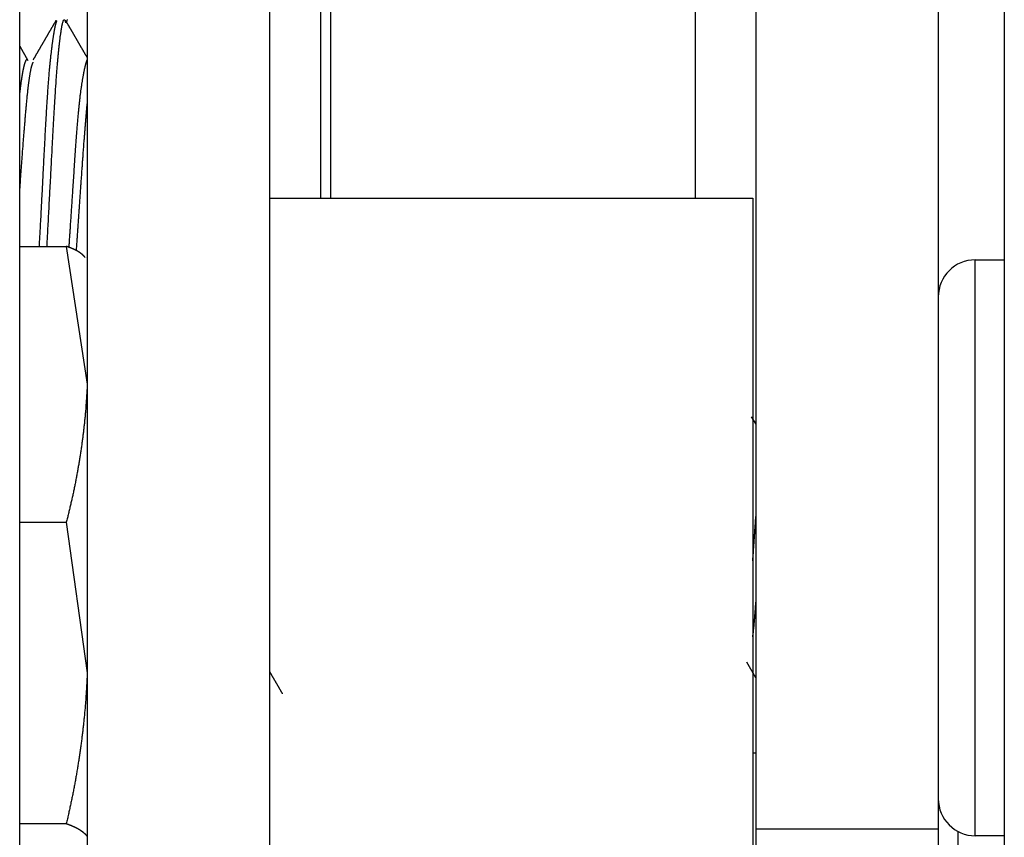
# Model space of a CAD drawing. Units: millimetres. Extents: x -1800 to 1800, y -2684 to 2667.
# Drawn here: x -48 to -32, y -744 to -730 of the extents above; entities that cross this region are included whole.
import ezdxf

# ---------------------------------------------------------------- set-up
doc = ezdxf.new("R2010")
doc.units = ezdxf.units.MM
doc.header["$LTSCALE"] = 101.6
doc.header["$MEASUREMENT"] = 0
doc.layers.add('DATA', color=7, linetype='CONTINUOUS')

msp = doc.modelspace()

# ---------------------------------------------------------------- linework, layer by layer
at = {"layer": 'DATA', "color": 7, "linetype": 'Continuous'}
for p, q in [((-47.988, -915.355), (-47.988, -706.371)), ((-46.877, -706.62), (-46.877, -915.105)), ((-43.877, -706.62), (-43.877, -915.105)), ((-35.876, -706.62), (-35.876, -743.763)), ((-32.876, -706.62), (-32.876, -743.763)), ((-31.789, -706.905), (-31.789, -745.812)), ((-42.867, -733.389), (-42.867, -723.86)), ((-36.867, -733.389), (-36.867, -723.86)), ((-43.039, -728.459), (-43.039, -733.389)), ((-47.988, -730.888), (-47.852, -731.121)), ((-43.877, -733.389), (-35.927, -733.389)), ((-35.927, -733.389), (-35.927, -738.698)), ((-47.988, -734.18), (-47.221, -734.18)), ((-47.221, -734.18), (-46.877, -736.449)), ((-46.884, -734.362), (-46.877, -734.377)), ((-32.268, -734.402), (-31.789, -734.402)), ((-32.268, -743.876), (-32.268, -734.402)), ((-35.953, -736.986), (-35.876, -737.106)), ((-47.988, -738.718), (-47.221, -738.718)), ((-47.221, -738.718), (-46.877, -741.197)), ((-35.927, -738.698), (-35.927, -744.889)), ((-35.876, -741.279), (-36.026, -741.021)), ((-35.876, -742.516), (-35.927, -742.516)), ((-47.988, -743.677), (-47.221, -743.677)), ((-35.876, -743.763), (-32.876, -743.763)), ((-35.876, -743.763), (-35.876, -744.3)), ((-32.876, -743.763), (-32.876, -744.3)), ((-32.551, -746.066), (-32.551, -743.806)), ((-31.789, -743.876), (-32.268, -743.876))]:
    msp.add_line(p, q, dxfattribs=at)
at = {"layer": 'DATA', "color": 7, "linetype": 'Continuous', "flags": 128}
for points in [[(-47.765, -731.112), (-47.762, -731.107), (-47.759, -731.102), (-47.756, -731.097), (-47.753, -731.092), (-47.75, -731.087), (-47.747, -731.081), (-47.744, -731.076), (-47.741, -731.071), (-47.738, -731.066), (-47.735, -731.061), (-47.732, -731.056), (-47.73, -731.051), (-47.727, -731.046), (-47.724, -731.041), (-47.721, -731.036), (-47.718, -731.031), (-47.715, -731.025), (-47.712, -731.02), (-47.709, -731.015), (-47.706, -731.01), (-47.703, -731.005), (-47.7, -731), (-47.697, -730.995), (-47.694, -730.99), (-47.691, -730.985), (-47.688, -730.98), (-47.685, -730.974), (-47.682, -730.969), (-47.679, -730.964), (-47.676, -730.959), (-47.673, -730.954), (-47.67, -730.949), (-47.667, -730.944), (-47.664, -730.939), (-47.661, -730.934), (-47.658, -730.929), (-47.656, -730.923), (-47.653, -730.918), (-47.65, -730.913), (-47.647, -730.908), (-47.644, -730.903), (-47.641, -730.898), (-47.638, -730.893), (-47.635, -730.888), (-47.632, -730.883), (-47.629, -730.878), (-47.626, -730.873), (-47.623, -730.867), (-47.62, -730.862), (-47.617, -730.857), (-47.614, -730.852), (-47.611, -730.847), (-47.608, -730.842), (-47.605, -730.837), (-47.602, -730.832), (-47.599, -730.827), (-47.596, -730.822), (-47.593, -730.816), (-47.59, -730.811), (-47.587, -730.806), (-47.584, -730.801), (-47.582, -730.796), (-47.579, -730.791), (-47.576, -730.786), (-47.573, -730.781), (-47.57, -730.776), (-47.567, -730.771), (-47.564, -730.765), (-47.561, -730.76), (-47.558, -730.755), (-47.555, -730.75), (-47.552, -730.745), (-47.549, -730.74), (-47.546, -730.735), (-47.543, -730.73), (-47.54, -730.725), (-47.537, -730.72), (-47.534, -730.715), (-47.531, -730.709), (-47.528, -730.704), (-47.525, -730.699), (-47.522, -730.694), (-47.519, -730.689), (-47.516, -730.684), (-47.513, -730.679), (-47.511, -730.674), (-47.508, -730.669), (-47.505, -730.664), (-47.502, -730.658), (-47.499, -730.653), (-47.496, -730.648), (-47.493, -730.643), (-47.49, -730.638), (-47.487, -730.633), (-47.484, -730.628), (-47.481, -730.623), (-47.478, -730.618), (-47.475, -730.613), (-47.472, -730.607), (-47.469, -730.602), (-47.466, -730.597), (-47.463, -730.592), (-47.46, -730.587), (-47.457, -730.582), (-47.454, -730.577), (-47.451, -730.572), (-47.448, -730.567), (-47.445, -730.562), (-47.442, -730.556), (-47.44, -730.551), (-47.437, -730.546), (-47.434, -730.541), (-47.431, -730.536), (-47.428, -730.531), (-47.425, -730.526), (-47.422, -730.521), (-47.419, -730.516), (-47.416, -730.511), (-47.413, -730.506), (-47.41, -730.5), (-47.407, -730.495), (-47.404, -730.49), (-47.401, -730.485), (-47.398, -730.48), (-47.395, -730.475), (-47.392, -730.47), (-47.389, -730.465), (-47.386, -730.46), (-47.386, -730.46)], [(-47.663, -734.18), (-47.662, -734.159), (-47.661, -734.138), (-47.66, -734.116), (-47.659, -734.095), (-47.657, -734.073), (-47.656, -734.051), (-47.655, -734.029), (-47.654, -734.007), (-47.653, -733.985), (-47.651, -733.962), (-47.65, -733.939), (-47.649, -733.916), (-47.648, -733.893), (-47.646, -733.87), (-47.645, -733.846), (-47.644, -733.822), (-47.643, -733.798), (-47.641, -733.774), (-47.64, -733.75), (-47.639, -733.725), (-47.637, -733.701), (-47.636, -733.676), (-47.635, -733.651), (-47.633, -733.625), (-47.632, -733.6), (-47.631, -733.574), (-47.629, -733.549), (-47.628, -733.522), (-47.627, -733.496), (-47.625, -733.47), (-47.624, -733.443), (-47.622, -733.416), (-47.621, -733.389), (-47.62, -733.362), (-47.618, -733.335), (-47.617, -733.307), (-47.615, -733.28), (-47.614, -733.252), (-47.612, -733.224), (-47.611, -733.195), (-47.609, -733.167), (-47.608, -733.138), (-47.606, -733.109), (-47.605, -733.08), (-47.603, -733.051), (-47.602, -733.022), (-47.6, -732.992), (-47.599, -732.962), (-47.597, -732.932), (-47.596, -732.902), (-47.594, -732.871), (-47.592, -732.841), (-47.591, -732.81), (-47.589, -732.779), (-47.588, -732.748), (-47.586, -732.717), (-47.584, -732.685), (-47.583, -732.653), (-47.581, -732.622), (-47.579, -732.589), (-47.578, -732.557), (-47.576, -732.525), (-47.574, -732.492), (-47.573, -732.459), (-47.571, -732.426), (-47.569, -732.394), (-47.568, -732.362), (-47.566, -732.33), (-47.564, -732.298), (-47.563, -732.267), (-47.561, -732.236), (-47.559, -732.205), (-47.557, -732.175), (-47.556, -732.145), (-47.554, -732.115), (-47.552, -732.086), (-47.551, -732.056), (-47.549, -732.027), (-47.547, -731.999), (-47.546, -731.971), (-47.544, -731.943), (-47.542, -731.915), (-47.54, -731.887), (-47.539, -731.86), (-47.537, -731.834), (-47.535, -731.807), (-47.534, -731.781), (-47.532, -731.755), (-47.53, -731.729), (-47.529, -731.704), (-47.527, -731.679), (-47.525, -731.654), (-47.523, -731.63), (-47.522, -731.606), (-47.52, -731.582), (-47.518, -731.559), (-47.517, -731.536), (-47.515, -731.513), (-47.513, -731.49), (-47.512, -731.468), (-47.51, -731.446), (-47.508, -731.424), (-47.507, -731.403), (-47.505, -731.382), (-47.503, -731.361), (-47.501, -731.34), (-47.5, -731.32), (-47.498, -731.3), (-47.496, -731.281), (-47.495, -731.261), (-47.493, -731.242), (-47.491, -731.224), (-47.49, -731.205), (-47.488, -731.187), (-47.486, -731.169), (-47.484, -731.152), (-47.483, -731.135), (-47.481, -731.118), (-47.479, -731.101), (-47.478, -731.085), (-47.476, -731.069), (-47.474, -731.053), (-47.473, -731.038), (-47.471, -731.023), (-47.469, -731.008), (-47.467, -730.994), (-47.466, -730.979), (-47.464, -730.966), (-47.462, -730.952), (-47.461, -730.939), (-47.459, -730.925), (-47.457, -730.912), (-47.456, -730.899), (-47.454, -730.887), (-47.452, -730.874), (-47.451, -730.862), (-47.449, -730.85), (-47.448, -730.838), (-47.446, -730.826), (-47.444, -730.814), (-47.443, -730.803), (-47.441, -730.792), (-47.44, -730.781), (-47.438, -730.77), (-47.437, -730.759), (-47.435, -730.749), (-47.433, -730.738), (-47.432, -730.728), (-47.43, -730.718), (-47.429, -730.709), (-47.427, -730.699), (-47.426, -730.69), (-47.424, -730.681), (-47.423, -730.672), (-47.421, -730.663), (-47.42, -730.654), (-47.419, -730.646), (-47.417, -730.637), (-47.416, -730.629), (-47.414, -730.622), (-47.413, -730.614), (-47.411, -730.606), (-47.41, -730.599), (-47.409, -730.592), (-47.407, -730.585), (-47.406, -730.578), (-47.405, -730.572), (-47.403, -730.565), (-47.402, -730.559), (-47.401, -730.553), (-47.399, -730.547), (-47.398, -730.542), (-47.397, -730.536), (-47.395, -730.531), (-47.394, -730.526), (-47.393, -730.521), (-47.392, -730.516), (-47.39, -730.512), (-47.389, -730.507), (-47.388, -730.503), (-47.387, -730.499), (-47.385, -730.496), (-47.384, -730.492), (-47.383, -730.489), (-47.382, -730.485), (-47.381, -730.482), (-47.379, -730.48), (-47.378, -730.477), (-47.377, -730.474), (-47.376, -730.472), (-47.375, -730.47), (-47.374, -730.468), (-47.374, -730.468)], [(-47.538, -734.18), (-47.537, -734.158), (-47.536, -734.135), (-47.535, -734.113), (-47.533, -734.09), (-47.532, -734.067), (-47.531, -734.044), (-47.53, -734.021), (-47.528, -733.997), (-47.527, -733.974), (-47.526, -733.95), (-47.524, -733.926), (-47.523, -733.901), (-47.522, -733.877), (-47.521, -733.852), (-47.519, -733.827), (-47.518, -733.802), (-47.516, -733.777), (-47.515, -733.752), (-47.514, -733.726), (-47.512, -733.7), (-47.511, -733.674), (-47.51, -733.648), (-47.508, -733.622), (-47.507, -733.595), (-47.505, -733.568), (-47.504, -733.542), (-47.502, -733.514), (-47.501, -733.487), (-47.5, -733.46), (-47.498, -733.432), (-47.497, -733.404), (-47.495, -733.376), (-47.494, -733.348), (-47.492, -733.319), (-47.491, -733.29), (-47.489, -733.261), (-47.487, -733.232), (-47.486, -733.203), (-47.484, -733.174), (-47.483, -733.144), (-47.481, -733.114), (-47.48, -733.084), (-47.478, -733.054), (-47.476, -733.024), (-47.475, -732.993), (-47.473, -732.962), (-47.472, -732.931), (-47.47, -732.9), (-47.468, -732.869), (-47.467, -732.837), (-47.465, -732.805), (-47.463, -732.773), (-47.462, -732.741), (-47.46, -732.709), (-47.458, -732.677), (-47.456, -732.644), (-47.455, -732.611), (-47.453, -732.578), (-47.451, -732.545), (-47.45, -732.511), (-47.448, -732.477), (-47.446, -732.444), (-47.444, -732.409), (-47.442, -732.375), (-47.441, -732.341), (-47.439, -732.307), (-47.437, -732.274), (-47.435, -732.24), (-47.433, -732.207), (-47.432, -732.175), (-47.43, -732.142), (-47.428, -732.11), (-47.426, -732.078), (-47.424, -732.047), (-47.423, -732.016), (-47.421, -731.985), (-47.419, -731.954), (-47.417, -731.924), (-47.415, -731.894), (-47.414, -731.865), (-47.412, -731.835), (-47.41, -731.806), (-47.408, -731.777), (-47.406, -731.749), (-47.405, -731.721), (-47.403, -731.693), (-47.401, -731.666), (-47.399, -731.638), (-47.397, -731.611), (-47.396, -731.585), (-47.394, -731.559), (-47.392, -731.533), (-47.39, -731.507), (-47.389, -731.481), (-47.387, -731.456), (-47.385, -731.431), (-47.383, -731.407), (-47.381, -731.383), (-47.38, -731.359), (-47.378, -731.335), (-47.376, -731.312), (-47.374, -731.289), (-47.372, -731.266), (-47.371, -731.244), (-47.369, -731.222), (-47.367, -731.2), (-47.365, -731.179), (-47.363, -731.158), (-47.362, -731.137), (-47.36, -731.116), (-47.358, -731.096), (-47.356, -731.076), (-47.354, -731.056), (-47.353, -731.037), (-47.351, -731.018), (-47.349, -730.999), (-47.347, -730.981), (-47.345, -730.963), (-47.344, -730.945), (-47.342, -730.927), (-47.34, -730.91), (-47.338, -730.893), (-47.336, -730.876), (-47.335, -730.86), (-47.333, -730.844), (-47.331, -730.828), (-47.329, -730.813), (-47.327, -730.798), (-47.326, -730.783), (-47.324, -730.769), (-47.322, -730.755), (-47.32, -730.741), (-47.319, -730.727), (-47.317, -730.714), (-47.315, -730.701), (-47.313, -730.689), (-47.312, -730.676), (-47.31, -730.665), (-47.308, -730.653), (-47.307, -730.642), (-47.305, -730.631), (-47.303, -730.62), (-47.302, -730.61), (-47.3, -730.6), (-47.298, -730.59), (-47.297, -730.581), (-47.295, -730.572), (-47.293, -730.563), (-47.292, -730.555), (-47.29, -730.547), (-47.289, -730.539), (-47.287, -730.532), (-47.285, -730.525), (-47.284, -730.518), (-47.282, -730.512), (-47.281, -730.506), (-47.279, -730.5), (-47.278, -730.495), (-47.276, -730.49), (-47.275, -730.485), (-47.273, -730.48), (-47.272, -730.476), (-47.27, -730.472), (-47.269, -730.469), (-47.267, -730.466), (-47.266, -730.463), (-47.265, -730.46), (-47.263, -730.458), (-47.262, -730.456), (-47.26, -730.455), (-47.259, -730.453), (-47.257, -730.453), (-47.256, -730.452), (-47.255, -730.452), (-47.253, -730.452), (-47.252, -730.452), (-47.251, -730.453), (-47.249, -730.454), (-47.248, -730.455), (-47.247, -730.457), (-47.245, -730.459), (-47.244, -730.461), (-47.243, -730.464), (-47.242, -730.467), (-47.24, -730.47), (-47.239, -730.474), (-47.238, -730.478), (-47.237, -730.482), (-47.235, -730.487), (-47.234, -730.491), (-47.233, -730.497), (-47.232, -730.502), (-47.232, -730.502)], [(-47.232, -730.467), (-47.229, -730.472), (-47.226, -730.477), (-47.223, -730.482), (-47.221, -730.486), (-47.218, -730.491), (-47.215, -730.496), (-47.212, -730.501), (-47.21, -730.505), (-47.207, -730.51), (-47.204, -730.515), (-47.201, -730.52), (-47.198, -730.525), (-47.196, -730.529), (-47.193, -730.534), (-47.19, -730.539), (-47.187, -730.544), (-47.185, -730.548), (-47.182, -730.553), (-47.179, -730.558), (-47.176, -730.563), (-47.174, -730.567), (-47.171, -730.572), (-47.168, -730.577), (-47.165, -730.582), (-47.162, -730.587), (-47.16, -730.591), (-47.157, -730.596), (-47.154, -730.601), (-47.151, -730.606), (-47.149, -730.61), (-47.146, -730.615), (-47.143, -730.62), (-47.14, -730.625), (-47.138, -730.63), (-47.135, -730.634), (-47.132, -730.639), (-47.129, -730.644), (-47.126, -730.649), (-47.124, -730.653), (-47.121, -730.658), (-47.118, -730.663), (-47.115, -730.668), (-47.113, -730.672), (-47.11, -730.677), (-47.107, -730.682), (-47.104, -730.687), (-47.102, -730.692), (-47.099, -730.696), (-47.096, -730.701), (-47.093, -730.706), (-47.09, -730.711), (-47.088, -730.715), (-47.085, -730.72), (-47.082, -730.725), (-47.079, -730.73), (-47.077, -730.735), (-47.074, -730.739), (-47.071, -730.744), (-47.068, -730.749), (-47.065, -730.754), (-47.063, -730.758), (-47.06, -730.763), (-47.057, -730.768), (-47.054, -730.773), (-47.052, -730.777), (-47.049, -730.782), (-47.046, -730.787), (-47.043, -730.792), (-47.041, -730.797), (-47.038, -730.801), (-47.035, -730.806), (-47.032, -730.811), (-47.029, -730.816), (-47.027, -730.82), (-47.024, -730.825), (-47.021, -730.83), (-47.018, -730.835), (-47.016, -730.84), (-47.013, -730.844), (-47.01, -730.849), (-47.007, -730.854), (-47.005, -730.859), (-47.002, -730.863), (-46.999, -730.868), (-46.996, -730.873), (-46.993, -730.878), (-46.991, -730.882), (-46.988, -730.887), (-46.985, -730.892), (-46.982, -730.897), (-46.98, -730.902), (-46.977, -730.906), (-46.974, -730.911), (-46.971, -730.916), (-46.968, -730.921), (-46.966, -730.925), (-46.963, -730.93), (-46.96, -730.935), (-46.957, -730.94), (-46.955, -730.945), (-46.952, -730.949), (-46.949, -730.954), (-46.946, -730.959), (-46.944, -730.964), (-46.941, -730.968), (-46.938, -730.973), (-46.935, -730.978), (-46.932, -730.983), (-46.93, -730.987), (-46.927, -730.992), (-46.924, -730.997), (-46.921, -731.002), (-46.919, -731.007), (-46.916, -731.011), (-46.913, -731.016), (-46.91, -731.021), (-46.908, -731.026), (-46.905, -731.03), (-46.902, -731.035), (-46.899, -731.04), (-46.896, -731.045), (-46.894, -731.049), (-46.891, -731.054), (-46.888, -731.059), (-46.885, -731.064), (-46.883, -731.069), (-46.88, -731.073), (-46.877, -731.078), (-46.877, -731.078)], [(-47.207, -730.447), (-47.212, -730.469), (-47.216, -730.49), (-47.221, -730.511), (-47.221, -730.511)], [(-47.988, -731.69), (-47.987, -731.682), (-47.986, -731.673), (-47.985, -731.665), (-47.984, -731.657), (-47.983, -731.649), (-47.982, -731.641), (-47.981, -731.633), (-47.98, -731.625), (-47.979, -731.617), (-47.978, -731.609), (-47.977, -731.601), (-47.976, -731.594), (-47.975, -731.586), (-47.975, -731.578), (-47.974, -731.571), (-47.973, -731.563), (-47.972, -731.556), (-47.971, -731.549), (-47.97, -731.541), (-47.969, -731.534), (-47.968, -731.527), (-47.967, -731.52), (-47.966, -731.513), (-47.965, -731.506), (-47.964, -731.499), (-47.963, -731.492), (-47.962, -731.485), (-47.962, -731.479), (-47.961, -731.472), (-47.96, -731.465), (-47.959, -731.459), (-47.958, -731.452), (-47.957, -731.446), (-47.956, -731.439), (-47.955, -731.433), (-47.954, -731.427), (-47.953, -731.421), (-47.952, -731.414), (-47.951, -731.408), (-47.95, -731.402), (-47.949, -731.396), (-47.948, -731.391), (-47.948, -731.385), (-47.947, -731.379), (-47.946, -731.373), (-47.945, -731.368), (-47.944, -731.362), (-47.943, -731.356), (-47.942, -731.351), (-47.941, -731.346), (-47.94, -731.34), (-47.939, -731.335), (-47.938, -731.33), (-47.937, -731.324), (-47.936, -731.319), (-47.935, -731.314), (-47.935, -731.309), (-47.934, -731.304), (-47.933, -731.3), (-47.932, -731.295), (-47.931, -731.29), (-47.93, -731.285), (-47.929, -731.281), (-47.928, -731.276), (-47.927, -731.272), (-47.926, -731.267), (-47.925, -731.263), (-47.924, -731.258), (-47.923, -731.254), (-47.922, -731.25), (-47.921, -731.246), (-47.921, -731.242), (-47.92, -731.238), (-47.919, -731.234), (-47.918, -731.23), (-47.917, -731.226), (-47.916, -731.222), (-47.915, -731.218), (-47.914, -731.214), (-47.913, -731.211), (-47.912, -731.207), (-47.911, -731.204), (-47.91, -731.2), (-47.909, -731.197), (-47.908, -731.193), (-47.908, -731.19), (-47.907, -731.187), (-47.906, -731.183), (-47.905, -731.18), (-47.904, -731.177), (-47.903, -731.174), (-47.902, -731.171), (-47.901, -731.168), (-47.9, -731.165), (-47.899, -731.163), (-47.898, -731.16), (-47.897, -731.157), (-47.896, -731.155), (-47.895, -731.152), (-47.894, -731.149), (-47.894, -731.147), (-47.893, -731.145), (-47.892, -731.142), (-47.891, -731.14), (-47.89, -731.138), (-47.889, -731.135), (-47.888, -731.133), (-47.887, -731.131), (-47.886, -731.129), (-47.885, -731.127), (-47.884, -731.125), (-47.883, -731.123), (-47.882, -731.122), (-47.881, -731.12), (-47.881, -731.118), (-47.88, -731.117), (-47.879, -731.115), (-47.878, -731.114), (-47.877, -731.112), (-47.876, -731.111), (-47.875, -731.109), (-47.874, -731.108), (-47.873, -731.107), (-47.872, -731.106), (-47.871, -731.105), (-47.87, -731.104), (-47.869, -731.103), (-47.868, -731.102), (-47.868, -731.102)], [(-47.988, -733.291), (-47.986, -733.265), (-47.984, -733.239), (-47.982, -733.214), (-47.981, -733.189), (-47.979, -733.163), (-47.977, -733.138), (-47.975, -733.113), (-47.974, -733.088), (-47.972, -733.063), (-47.97, -733.038), (-47.968, -733.014), (-47.967, -732.989), (-47.965, -732.965), (-47.963, -732.94), (-47.961, -732.916), (-47.96, -732.892), (-47.958, -732.868), (-47.956, -732.844), (-47.954, -732.82), (-47.953, -732.796), (-47.951, -732.772), (-47.949, -732.749), (-47.947, -732.725), (-47.946, -732.702), (-47.944, -732.678), (-47.942, -732.655), (-47.94, -732.632), (-47.939, -732.609), (-47.937, -732.586), (-47.935, -732.563), (-47.933, -732.541), (-47.932, -732.518), (-47.93, -732.496), (-47.928, -732.473), (-47.926, -732.451), (-47.925, -732.429), (-47.923, -732.407), (-47.921, -732.385), (-47.919, -732.363), (-47.918, -732.341), (-47.916, -732.319), (-47.914, -732.298), (-47.912, -732.276), (-47.911, -732.255), (-47.909, -732.234), (-47.907, -732.212), (-47.905, -732.191), (-47.904, -732.17), (-47.902, -732.15), (-47.9, -732.129), (-47.898, -732.108), (-47.897, -732.087), (-47.895, -732.067), (-47.893, -732.047), (-47.891, -732.026), (-47.89, -732.006), (-47.888, -731.986), (-47.886, -731.966), (-47.884, -731.946), (-47.883, -731.926), (-47.881, -731.907), (-47.879, -731.887), (-47.877, -731.868), (-47.876, -731.848), (-47.874, -731.829), (-47.872, -731.81), (-47.87, -731.791), (-47.869, -731.773), (-47.867, -731.755), (-47.865, -731.737), (-47.863, -731.719), (-47.862, -731.702), (-47.86, -731.685), (-47.858, -731.668), (-47.856, -731.652), (-47.855, -731.635), (-47.853, -731.619), (-47.851, -731.603), (-47.849, -731.588), (-47.848, -731.573), (-47.846, -731.558), (-47.844, -731.543), (-47.842, -731.528), (-47.841, -731.514), (-47.839, -731.5), (-47.837, -731.487), (-47.835, -731.473), (-47.834, -731.46), (-47.832, -731.447), (-47.83, -731.435), (-47.828, -731.422), (-47.827, -731.41), (-47.825, -731.398), (-47.823, -731.387), (-47.821, -731.375), (-47.82, -731.364), (-47.818, -731.354), (-47.816, -731.343), (-47.814, -731.333), (-47.813, -731.323), (-47.811, -731.313), (-47.809, -731.304), (-47.807, -731.294), (-47.806, -731.286), (-47.804, -731.277), (-47.802, -731.268), (-47.8, -731.26), (-47.799, -731.252), (-47.797, -731.245), (-47.795, -731.237), (-47.793, -731.23), (-47.792, -731.223), (-47.79, -731.217), (-47.788, -731.211), (-47.786, -731.205), (-47.785, -731.199), (-47.783, -731.193), (-47.781, -731.188), (-47.779, -731.183), (-47.778, -731.178), (-47.776, -731.174), (-47.774, -731.17), (-47.772, -731.166), (-47.771, -731.162), (-47.769, -731.159), (-47.767, -731.155), (-47.765, -731.153), (-47.764, -731.15), (-47.764, -731.15)], [(-47.175, -734.196), (-47.174, -734.179), (-47.173, -734.162), (-47.172, -734.145), (-47.17, -734.127), (-47.169, -734.109), (-47.168, -734.092), (-47.167, -734.073), (-47.166, -734.055), (-47.164, -734.037), (-47.163, -734.018), (-47.162, -733.999), (-47.161, -733.981), (-47.159, -733.962), (-47.158, -733.942), (-47.157, -733.923), (-47.155, -733.903), (-47.154, -733.884), (-47.153, -733.864), (-47.151, -733.843), (-47.15, -733.823), (-47.149, -733.803), (-47.147, -733.782), (-47.146, -733.761), (-47.144, -733.741), (-47.143, -733.719), (-47.142, -733.698), (-47.14, -733.677), (-47.139, -733.655), (-47.137, -733.633), (-47.136, -733.611), (-47.134, -733.589), (-47.133, -733.567), (-47.131, -733.545), (-47.13, -733.522), (-47.128, -733.499), (-47.127, -733.476), (-47.125, -733.453), (-47.124, -733.43), (-47.122, -733.406), (-47.121, -733.383), (-47.119, -733.359), (-47.117, -733.335), (-47.116, -733.311), (-47.114, -733.286), (-47.113, -733.262), (-47.111, -733.237), (-47.109, -733.213), (-47.108, -733.188), (-47.106, -733.162), (-47.104, -733.137), (-47.103, -733.112), (-47.101, -733.086), (-47.099, -733.06), (-47.098, -733.034), (-47.096, -733.008), (-47.094, -732.982), (-47.092, -732.955), (-47.091, -732.929), (-47.089, -732.902), (-47.087, -732.875), (-47.085, -732.848), (-47.084, -732.82), (-47.082, -732.793), (-47.08, -732.765), (-47.078, -732.737), (-47.076, -732.71), (-47.075, -732.683), (-47.073, -732.656), (-47.071, -732.629), (-47.069, -732.603), (-47.067, -732.577), (-47.065, -732.551), (-47.064, -732.526), (-47.062, -732.5), (-47.06, -732.475), (-47.058, -732.45), (-47.056, -732.426), (-47.055, -732.401), (-47.053, -732.377), (-47.051, -732.354), (-47.049, -732.33), (-47.047, -732.307), (-47.046, -732.284), (-47.044, -732.261), (-47.042, -732.238), (-47.04, -732.216), (-47.038, -732.194), (-47.037, -732.172), (-47.035, -732.151), (-47.033, -732.13), (-47.031, -732.109), (-47.029, -732.088), (-47.028, -732.068), (-47.026, -732.047), (-47.024, -732.027), (-47.022, -732.008), (-47.02, -731.988), (-47.018, -731.969), (-47.017, -731.95), (-47.015, -731.931), (-47.013, -731.913), (-47.011, -731.895), (-47.009, -731.877), (-47.008, -731.859), (-47.006, -731.842), (-47.004, -731.825), (-47.002, -731.808), (-47, -731.791), (-46.999, -731.775), (-46.997, -731.759), (-46.995, -731.743), (-46.993, -731.727), (-46.991, -731.712), (-46.99, -731.697), (-46.988, -731.682), (-46.986, -731.667), (-46.984, -731.653), (-46.982, -731.639), (-46.981, -731.625), (-46.979, -731.612), (-46.977, -731.598), (-46.975, -731.585), (-46.973, -731.573), (-46.972, -731.56), (-46.97, -731.548), (-46.968, -731.536), (-46.966, -731.524), (-46.964, -731.512), (-46.963, -731.501), (-46.961, -731.49), (-46.959, -731.479), (-46.957, -731.468), (-46.956, -731.457), (-46.954, -731.447), (-46.952, -731.437), (-46.95, -731.426), (-46.949, -731.416), (-46.947, -731.406), (-46.945, -731.397), (-46.943, -731.387), (-46.942, -731.378), (-46.94, -731.368), (-46.938, -731.359), (-46.937, -731.35), (-46.935, -731.341), (-46.934, -731.333), (-46.932, -731.324), (-46.93, -731.316), (-46.929, -731.308), (-46.927, -731.299), (-46.925, -731.292), (-46.924, -731.284), (-46.922, -731.276), (-46.921, -731.269), (-46.919, -731.262), (-46.918, -731.254), (-46.916, -731.247), (-46.915, -731.241), (-46.913, -731.234), (-46.912, -731.228), (-46.91, -731.221), (-46.909, -731.215), (-46.907, -731.209), (-46.906, -731.203), (-46.904, -731.197), (-46.903, -731.192), (-46.901, -731.186), (-46.9, -731.181), (-46.898, -731.176), (-46.897, -731.171), (-46.896, -731.166), (-46.894, -731.162), (-46.893, -731.157), (-46.892, -731.153), (-46.89, -731.149), (-46.889, -731.145), (-46.887, -731.141), (-46.886, -731.137), (-46.885, -731.134), (-46.883, -731.13), (-46.882, -731.127), (-46.881, -731.124), (-46.88, -731.121), (-46.878, -731.118), (-46.877, -731.116), (-46.876, -731.113), (-46.875, -731.111), (-46.873, -731.109), (-46.872, -731.107), (-46.871, -731.105), (-46.87, -731.103), (-46.868, -731.102), (-46.868, -731.102)], [(-47.054, -734.25), (-47.053, -734.23), (-47.051, -734.21), (-47.05, -734.19), (-47.048, -734.171), (-47.047, -734.151), (-47.046, -734.131), (-47.044, -734.111), (-47.043, -734.091), (-47.041, -734.071), (-47.04, -734.051), (-47.039, -734.032), (-47.037, -734.012), (-47.036, -733.992), (-47.035, -733.972), (-47.033, -733.952), (-47.032, -733.932), (-47.03, -733.912), (-47.029, -733.892), (-47.028, -733.873), (-47.026, -733.853), (-47.025, -733.833), (-47.024, -733.813), (-47.022, -733.793), (-47.021, -733.773), (-47.019, -733.753), (-47.018, -733.733), (-47.017, -733.714), (-47.015, -733.694), (-47.014, -733.674), (-47.012, -733.654), (-47.011, -733.634), (-47.01, -733.614), (-47.008, -733.594), (-47.007, -733.574), (-47.006, -733.555), (-47.004, -733.535), (-47.003, -733.515), (-47.001, -733.495), (-47, -733.475), (-46.999, -733.455), (-46.997, -733.435), (-46.996, -733.415), (-46.994, -733.395), (-46.993, -733.375), (-46.992, -733.356), (-46.99, -733.336), (-46.989, -733.316), (-46.988, -733.296), (-46.986, -733.276), (-46.985, -733.256), (-46.983, -733.236), (-46.982, -733.216), (-46.981, -733.196), (-46.979, -733.176), (-46.978, -733.157), (-46.977, -733.137), (-46.975, -733.117), (-46.974, -733.097), (-46.972, -733.077), (-46.971, -733.057), (-46.97, -733.037), (-46.968, -733.017), (-46.967, -732.997), (-46.965, -732.977), (-46.964, -732.957), (-46.963, -732.938), (-46.961, -732.918), (-46.96, -732.898), (-46.959, -732.878), (-46.957, -732.859), (-46.956, -732.839), (-46.954, -732.82), (-46.953, -732.801), (-46.952, -732.781), (-46.95, -732.762), (-46.949, -732.743), (-46.947, -732.724), (-46.946, -732.705), (-46.945, -732.686), (-46.943, -732.667), (-46.942, -732.648), (-46.941, -732.629), (-46.939, -732.611), (-46.938, -732.592), (-46.936, -732.573), (-46.935, -732.555), (-46.934, -732.537), (-46.932, -732.518), (-46.931, -732.5), (-46.93, -732.482), (-46.928, -732.463), (-46.927, -732.445), (-46.925, -732.427), (-46.924, -732.409), (-46.923, -732.391), (-46.921, -732.374), (-46.92, -732.356), (-46.918, -732.338), (-46.917, -732.32), (-46.916, -732.303), (-46.914, -732.285), (-46.913, -732.268), (-46.912, -732.251), (-46.91, -732.233), (-46.909, -732.216), (-46.907, -732.199), (-46.906, -732.182), (-46.905, -732.165), (-46.903, -732.148), (-46.902, -732.131), (-46.9, -732.114), (-46.899, -732.097), (-46.898, -732.08), (-46.896, -732.064), (-46.895, -732.047), (-46.894, -732.031), (-46.892, -732.014), (-46.891, -731.998), (-46.889, -731.982), (-46.888, -731.965), (-46.887, -731.949), (-46.885, -731.933), (-46.884, -731.917), (-46.883, -731.901), (-46.881, -731.885), (-46.88, -731.869), (-46.878, -731.853), (-46.877, -731.838), (-46.877, -731.838)], [(-46.912, -734.363), (-46.913, -734.361), (-46.914, -734.36), (-46.915, -734.358), (-46.916, -734.357), (-46.918, -734.355), (-46.919, -734.354), (-46.92, -734.353), (-46.921, -734.351), (-46.922, -734.35), (-46.924, -734.348), (-46.925, -734.347), (-46.926, -734.345), (-46.928, -734.344), (-46.929, -734.342), (-46.93, -734.341), (-46.932, -734.34), (-46.933, -734.338), (-46.934, -734.337), (-46.936, -734.335), (-46.937, -734.334), (-46.939, -734.332), (-46.94, -734.331), (-46.941, -734.33), (-46.943, -734.328), (-46.944, -734.327), (-46.946, -734.325), (-46.948, -734.324), (-46.949, -734.322), (-46.951, -734.321), (-46.952, -734.319), (-46.954, -734.318), (-46.956, -734.317), (-46.957, -734.315), (-46.959, -734.314), (-46.961, -734.312), (-46.962, -734.311), (-46.964, -734.309), (-46.966, -734.308), (-46.967, -734.307), (-46.969, -734.305), (-46.971, -734.304), (-46.973, -734.302), (-46.975, -734.301), (-46.976, -734.299), (-46.978, -734.298), (-46.98, -734.297), (-46.982, -734.295), (-46.984, -734.294), (-46.986, -734.292), (-46.988, -734.291), (-46.99, -734.289), (-46.992, -734.288), (-46.994, -734.286), (-46.996, -734.285), (-46.998, -734.284), (-47, -734.282), (-47.002, -734.281), (-47.004, -734.279), (-47.006, -734.278), (-47.008, -734.276), (-47.01, -734.275), (-47.013, -734.274), (-47.015, -734.272), (-47.017, -734.271), (-47.019, -734.269), (-47.021, -734.268), (-47.024, -734.266), (-47.026, -734.265), (-47.028, -734.264), (-47.031, -734.262), (-47.033, -734.261), (-47.035, -734.259), (-47.038, -734.258), (-47.04, -734.256), (-47.043, -734.255), (-47.045, -734.254), (-47.048, -734.252), (-47.051, -734.251), (-47.053, -734.249), (-47.056, -734.248), (-47.059, -734.246), (-47.061, -734.245), (-47.064, -734.244), (-47.067, -734.242), (-47.07, -734.241), (-47.073, -734.239), (-47.076, -734.238), (-47.079, -734.236), (-47.081, -734.235), (-47.084, -734.234), (-47.087, -734.232), (-47.091, -734.231), (-47.094, -734.229), (-47.097, -734.228), (-47.1, -734.227), (-47.103, -734.225), (-47.106, -734.224), (-47.109, -734.222), (-47.113, -734.221), (-47.116, -734.219), (-47.119, -734.218), (-47.123, -734.217), (-47.126, -734.215), (-47.129, -734.214), (-47.133, -734.212), (-47.136, -734.211), (-47.14, -734.209), (-47.143, -734.208), (-47.147, -734.207), (-47.151, -734.205), (-47.154, -734.204), (-47.158, -734.202), (-47.162, -734.201), (-47.165, -734.2), (-47.169, -734.198), (-47.173, -734.197), (-47.177, -734.195), (-47.18, -734.194), (-47.184, -734.193), (-47.188, -734.191), (-47.192, -734.19), (-47.196, -734.188), (-47.2, -734.187), (-47.204, -734.185), (-47.208, -734.184), (-47.212, -734.183), (-47.216, -734.181), (-47.221, -734.18), (-47.221, -734.18)], [(-46.877, -736.449), (-46.878, -736.467), (-46.879, -736.485), (-46.879, -736.502), (-46.88, -736.52), (-46.881, -736.538), (-46.882, -736.556), (-46.883, -736.574), (-46.884, -736.592), (-46.885, -736.61), (-46.886, -736.628), (-46.887, -736.646), (-46.888, -736.664), (-46.889, -736.681), (-46.891, -736.699), (-46.892, -736.717), (-46.893, -736.735), (-46.894, -736.753), (-46.896, -736.771), (-46.897, -736.789), (-46.898, -736.806), (-46.9, -736.824), (-46.901, -736.842), (-46.902, -736.86), (-46.904, -736.878), (-46.905, -736.896), (-46.907, -736.914), (-46.909, -736.931), (-46.91, -736.949), (-46.912, -736.967), (-46.913, -736.985), (-46.915, -737.003), (-46.917, -737.021), (-46.919, -737.038), (-46.92, -737.056), (-46.922, -737.074), (-46.924, -737.092), (-46.926, -737.11), (-46.928, -737.127), (-46.93, -737.145), (-46.932, -737.163), (-46.934, -737.181), (-46.936, -737.199), (-46.938, -737.216), (-46.94, -737.234), (-46.942, -737.252), (-46.944, -737.27), (-46.947, -737.287), (-46.949, -737.305), (-46.951, -737.323), (-46.953, -737.341), (-46.956, -737.359), (-46.958, -737.376), (-46.96, -737.394), (-46.963, -737.412), (-46.965, -737.43), (-46.968, -737.447), (-46.97, -737.465), (-46.973, -737.483), (-46.975, -737.501), (-46.978, -737.518), (-46.98, -737.536), (-46.983, -737.554), (-46.986, -737.571), (-46.988, -737.589), (-46.991, -737.607), (-46.994, -737.625), (-46.997, -737.642), (-47, -737.66), (-47.002, -737.678), (-47.005, -737.695), (-47.008, -737.713), (-47.011, -737.731), (-47.014, -737.749), (-47.017, -737.766), (-47.02, -737.784), (-47.023, -737.802), (-47.026, -737.819), (-47.029, -737.837), (-47.033, -737.855), (-47.036, -737.872), (-47.039, -737.89), (-47.042, -737.908), (-47.045, -737.925), (-47.049, -737.943), (-47.052, -737.961), (-47.055, -737.978), (-47.059, -737.996), (-47.062, -738.014), (-47.066, -738.031), (-47.069, -738.049), (-47.072, -738.067), (-47.076, -738.084), (-47.079, -738.102), (-47.083, -738.12), (-47.087, -738.137), (-47.09, -738.155), (-47.094, -738.172), (-47.098, -738.19), (-47.101, -738.208), (-47.105, -738.225), (-47.109, -738.243), (-47.112, -738.261), (-47.116, -738.278), (-47.12, -738.296), (-47.124, -738.313), (-47.128, -738.331), (-47.132, -738.349), (-47.136, -738.366), (-47.14, -738.384), (-47.144, -738.401), (-47.148, -738.419), (-47.152, -738.437), (-47.156, -738.454), (-47.16, -738.472), (-47.164, -738.489), (-47.168, -738.507), (-47.173, -738.524), (-47.177, -738.542), (-47.181, -738.56), (-47.185, -738.577), (-47.19, -738.595), (-47.194, -738.612), (-47.198, -738.63), (-47.203, -738.647), (-47.207, -738.665), (-47.212, -738.683), (-47.216, -738.7), (-47.221, -738.718), (-47.221, -738.718)], [(-35.927, -739.351), (-35.926, -739.345), (-35.926, -739.34), (-35.926, -739.334), (-35.925, -739.328), (-35.925, -739.322), (-35.924, -739.316), (-35.924, -739.311), (-35.924, -739.305), (-35.923, -739.299), (-35.923, -739.293), (-35.922, -739.288), (-35.922, -739.282), (-35.922, -739.276), (-35.921, -739.27), (-35.921, -739.264), (-35.92, -739.259), (-35.92, -739.253), (-35.92, -739.247), (-35.919, -739.241), (-35.919, -739.236), (-35.918, -739.23), (-35.918, -739.224), (-35.918, -739.218), (-35.917, -739.213), (-35.917, -739.207), (-35.916, -739.201), (-35.916, -739.195), (-35.916, -739.19), (-35.915, -739.184), (-35.915, -739.178), (-35.914, -739.172), (-35.914, -739.167), (-35.914, -739.161), (-35.913, -739.155), (-35.913, -739.149), (-35.913, -739.144), (-35.912, -739.138), (-35.912, -739.132), (-35.911, -739.126), (-35.911, -739.121), (-35.911, -739.115), (-35.91, -739.109), (-35.91, -739.104), (-35.909, -739.098), (-35.909, -739.092), (-35.909, -739.086), (-35.908, -739.081), (-35.908, -739.075), (-35.907, -739.069), (-35.907, -739.064), (-35.907, -739.058), (-35.906, -739.052), (-35.906, -739.047), (-35.905, -739.041), (-35.905, -739.035), (-35.905, -739.029), (-35.904, -739.024), (-35.904, -739.018), (-35.903, -739.012), (-35.903, -739.007), (-35.903, -739.001), (-35.902, -738.995), (-35.902, -738.99), (-35.901, -738.984), (-35.901, -738.978), (-35.901, -738.973), (-35.9, -738.967), (-35.9, -738.961), (-35.899, -738.956), (-35.899, -738.95), (-35.899, -738.944), (-35.898, -738.939), (-35.898, -738.933), (-35.897, -738.927), (-35.897, -738.922), (-35.897, -738.916), (-35.896, -738.91), (-35.896, -738.905), (-35.895, -738.899), (-35.895, -738.894), (-35.895, -738.888), (-35.894, -738.882), (-35.894, -738.877), (-35.893, -738.871), (-35.893, -738.865), (-35.893, -738.86), (-35.892, -738.854), (-35.892, -738.848), (-35.891, -738.843), (-35.891, -738.837), (-35.891, -738.832), (-35.89, -738.826), (-35.89, -738.82), (-35.89, -738.815), (-35.889, -738.809), (-35.889, -738.804), (-35.888, -738.798), (-35.888, -738.792), (-35.888, -738.787), (-35.887, -738.781), (-35.887, -738.776), (-35.886, -738.77), (-35.886, -738.764), (-35.886, -738.759), (-35.885, -738.753), (-35.885, -738.748), (-35.884, -738.742), (-35.884, -738.736), (-35.884, -738.731), (-35.883, -738.725), (-35.883, -738.72), (-35.882, -738.714), (-35.882, -738.708), (-35.882, -738.703), (-35.881, -738.697), (-35.881, -738.692), (-35.88, -738.686), (-35.88, -738.681), (-35.88, -738.675), (-35.879, -738.67), (-35.879, -738.664), (-35.878, -738.658), (-35.878, -738.653), (-35.878, -738.647), (-35.877, -738.642), (-35.877, -738.636), (-35.876, -738.631), (-35.876, -738.625), (-35.876, -738.625)], [(-35.927, -740.602), (-35.926, -740.599), (-35.926, -740.595), (-35.926, -740.592), (-35.925, -740.589), (-35.925, -740.585), (-35.924, -740.582), (-35.924, -740.578), (-35.923, -740.575), (-35.923, -740.571), (-35.923, -740.568), (-35.922, -740.564), (-35.922, -740.561), (-35.921, -740.557), (-35.921, -740.554), (-35.921, -740.55), (-35.92, -740.547), (-35.92, -740.543), (-35.919, -740.54), (-35.919, -740.536), (-35.918, -740.532), (-35.918, -740.529), (-35.918, -740.525), (-35.917, -740.521), (-35.917, -740.518), (-35.916, -740.514), (-35.916, -740.51), (-35.916, -740.506), (-35.915, -740.503), (-35.915, -740.499), (-35.914, -740.495), (-35.914, -740.491), (-35.914, -740.487), (-35.913, -740.483), (-35.913, -740.479), (-35.912, -740.476), (-35.912, -740.472), (-35.911, -740.468), (-35.911, -740.464), (-35.911, -740.46), (-35.91, -740.456), (-35.91, -740.452), (-35.909, -740.448), (-35.909, -740.444), (-35.909, -740.44), (-35.908, -740.435), (-35.908, -740.431), (-35.907, -740.427), (-35.907, -740.423), (-35.907, -740.419), (-35.906, -740.415), (-35.906, -740.411), (-35.905, -740.406), (-35.905, -740.402), (-35.905, -740.398), (-35.904, -740.394), (-35.904, -740.389), (-35.903, -740.385), (-35.903, -740.381), (-35.903, -740.376), (-35.902, -740.372), (-35.902, -740.368), (-35.901, -740.363), (-35.901, -740.359), (-35.901, -740.354), (-35.9, -740.35), (-35.9, -740.346), (-35.899, -740.341), (-35.899, -740.337), (-35.899, -740.332), (-35.898, -740.328), (-35.898, -740.323), (-35.897, -740.318), (-35.897, -740.314), (-35.897, -740.309), (-35.896, -740.305), (-35.896, -740.3), (-35.895, -740.295), (-35.895, -740.291), (-35.895, -740.286), (-35.894, -740.281), (-35.894, -740.277), (-35.894, -740.272), (-35.893, -740.267), (-35.893, -740.262), (-35.892, -740.257), (-35.892, -740.253), (-35.892, -740.248), (-35.891, -740.243), (-35.891, -740.238), (-35.89, -740.233), (-35.89, -740.228), (-35.89, -740.223), (-35.889, -740.218), (-35.889, -740.214), (-35.888, -740.209), (-35.888, -740.204), (-35.888, -740.199), (-35.887, -740.194), (-35.887, -740.189), (-35.887, -740.183), (-35.886, -740.178), (-35.886, -740.173), (-35.885, -740.168), (-35.885, -740.163), (-35.885, -740.158), (-35.884, -740.153), (-35.884, -740.148), (-35.884, -740.142), (-35.883, -740.137), (-35.883, -740.132), (-35.882, -740.127), (-35.882, -740.121), (-35.882, -740.116), (-35.881, -740.111), (-35.881, -740.105), (-35.881, -740.1), (-35.88, -740.095), (-35.88, -740.089), (-35.879, -740.084), (-35.879, -740.079), (-35.879, -740.073), (-35.878, -740.068), (-35.878, -740.062), (-35.878, -740.057), (-35.877, -740.051), (-35.877, -740.046), (-35.876, -740.04), (-35.876, -740.035), (-35.876, -740.035)], [(-46.877, -741.197), (-46.878, -741.217), (-46.879, -741.236), (-46.879, -741.256), (-46.88, -741.276), (-46.881, -741.295), (-46.882, -741.315), (-46.883, -741.334), (-46.884, -741.354), (-46.885, -741.373), (-46.886, -741.393), (-46.887, -741.412), (-46.888, -741.432), (-46.889, -741.452), (-46.891, -741.471), (-46.892, -741.491), (-46.893, -741.51), (-46.894, -741.53), (-46.896, -741.549), (-46.897, -741.569), (-46.898, -741.588), (-46.9, -741.608), (-46.901, -741.627), (-46.902, -741.647), (-46.904, -741.666), (-46.905, -741.686), (-46.907, -741.705), (-46.909, -741.725), (-46.91, -741.744), (-46.912, -741.764), (-46.913, -741.783), (-46.915, -741.803), (-46.917, -741.822), (-46.919, -741.842), (-46.92, -741.861), (-46.922, -741.881), (-46.924, -741.9), (-46.926, -741.919), (-46.928, -741.939), (-46.93, -741.958), (-46.932, -741.978), (-46.934, -741.997), (-46.936, -742.017), (-46.938, -742.036), (-46.94, -742.056), (-46.942, -742.075), (-46.944, -742.094), (-46.947, -742.114), (-46.949, -742.133), (-46.951, -742.153), (-46.953, -742.172), (-46.956, -742.192), (-46.958, -742.211), (-46.96, -742.23), (-46.963, -742.25), (-46.965, -742.269), (-46.968, -742.289), (-46.97, -742.308), (-46.973, -742.327), (-46.975, -742.347), (-46.978, -742.366), (-46.98, -742.385), (-46.983, -742.405), (-46.986, -742.424), (-46.988, -742.444), (-46.991, -742.463), (-46.994, -742.482), (-46.997, -742.502), (-47, -742.521), (-47.002, -742.54), (-47.005, -742.56), (-47.008, -742.579), (-47.011, -742.598), (-47.014, -742.618), (-47.017, -742.637), (-47.02, -742.656), (-47.023, -742.676), (-47.026, -742.695), (-47.029, -742.714), (-47.033, -742.734), (-47.036, -742.753), (-47.039, -742.772), (-47.042, -742.792), (-47.045, -742.811), (-47.049, -742.83), (-47.052, -742.85), (-47.055, -742.869), (-47.059, -742.888), (-47.062, -742.907), (-47.066, -742.927), (-47.069, -742.946), (-47.072, -742.965), (-47.076, -742.985), (-47.079, -743.004), (-47.083, -743.023), (-47.087, -743.042), (-47.09, -743.062), (-47.094, -743.081), (-47.098, -743.1), (-47.101, -743.12), (-47.105, -743.139), (-47.109, -743.158), (-47.112, -743.177), (-47.116, -743.197), (-47.12, -743.216), (-47.124, -743.235), (-47.128, -743.254), (-47.132, -743.274), (-47.136, -743.293), (-47.14, -743.312), (-47.144, -743.331), (-47.148, -743.35), (-47.152, -743.37), (-47.156, -743.389), (-47.16, -743.408), (-47.164, -743.427), (-47.168, -743.447), (-47.173, -743.466), (-47.177, -743.485), (-47.181, -743.504), (-47.185, -743.523), (-47.19, -743.543), (-47.194, -743.562), (-47.198, -743.581), (-47.203, -743.6), (-47.207, -743.619), (-47.212, -743.638), (-47.216, -743.658), (-47.221, -743.677), (-47.221, -743.677)], [(-43.662, -741.541), (-43.664, -741.538), (-43.665, -741.535), (-43.667, -741.532), (-43.669, -741.529), (-43.67, -741.526), (-43.672, -741.524), (-43.674, -741.521), (-43.675, -741.518), (-43.677, -741.515), (-43.679, -741.512), (-43.68, -741.509), (-43.682, -741.506), (-43.684, -741.503), (-43.685, -741.5), (-43.687, -741.498), (-43.689, -741.495), (-43.69, -741.492), (-43.692, -741.489), (-43.694, -741.486), (-43.695, -741.483), (-43.697, -741.48), (-43.699, -741.477), (-43.7, -741.474), (-43.702, -741.471), (-43.704, -741.469), (-43.706, -741.466), (-43.707, -741.463), (-43.709, -741.46), (-43.711, -741.457), (-43.712, -741.454), (-43.714, -741.451), (-43.716, -741.448), (-43.717, -741.445), (-43.719, -741.442), (-43.721, -741.44), (-43.722, -741.437), (-43.724, -741.434), (-43.726, -741.431), (-43.727, -741.428), (-43.729, -741.425), (-43.731, -741.422), (-43.732, -741.419), (-43.734, -741.416), (-43.736, -741.413), (-43.737, -741.411), (-43.739, -741.408), (-43.741, -741.405), (-43.742, -741.402), (-43.744, -741.399), (-43.746, -741.396), (-43.748, -741.393), (-43.749, -741.39), (-43.751, -741.387), (-43.753, -741.385), (-43.754, -741.382), (-43.756, -741.379), (-43.758, -741.376), (-43.759, -741.373), (-43.761, -741.37), (-43.763, -741.367), (-43.764, -741.364), (-43.766, -741.361), (-43.768, -741.358), (-43.769, -741.356), (-43.771, -741.353), (-43.773, -741.35), (-43.774, -741.347), (-43.776, -741.344), (-43.778, -741.341), (-43.779, -741.338), (-43.781, -741.335), (-43.783, -741.332), (-43.785, -741.329), (-43.786, -741.327), (-43.788, -741.324), (-43.79, -741.321), (-43.791, -741.318), (-43.793, -741.315), (-43.795, -741.312), (-43.796, -741.309), (-43.798, -741.306), (-43.8, -741.303), (-43.801, -741.3), (-43.803, -741.298), (-43.805, -741.295), (-43.806, -741.292), (-43.808, -741.289), (-43.81, -741.286), (-43.811, -741.283), (-43.813, -741.28), (-43.815, -741.277), (-43.816, -741.274), (-43.818, -741.271), (-43.82, -741.269), (-43.822, -741.266), (-43.823, -741.263), (-43.825, -741.26), (-43.827, -741.257), (-43.828, -741.254), (-43.83, -741.251), (-43.832, -741.248), (-43.833, -741.245), (-43.835, -741.243), (-43.837, -741.24), (-43.838, -741.237), (-43.84, -741.234), (-43.842, -741.231), (-43.843, -741.228), (-43.845, -741.225), (-43.847, -741.222), (-43.848, -741.219), (-43.85, -741.216), (-43.852, -741.214), (-43.853, -741.211), (-43.855, -741.208), (-43.857, -741.205), (-43.859, -741.202), (-43.86, -741.199), (-43.862, -741.196), (-43.864, -741.193), (-43.865, -741.19), (-43.867, -741.187), (-43.869, -741.185), (-43.87, -741.182), (-43.872, -741.179), (-43.874, -741.176), (-43.875, -741.173), (-43.877, -741.17), (-43.877, -741.17)], [(-47.221, -743.677), (-47.216, -743.678), (-47.211, -743.68), (-47.206, -743.682), (-47.202, -743.683), (-47.197, -743.685), (-47.193, -743.687), (-47.188, -743.688), (-47.184, -743.69), (-47.179, -743.691), (-47.175, -743.693), (-47.171, -743.695), (-47.166, -743.696), (-47.162, -743.698), (-47.158, -743.7), (-47.153, -743.701), (-47.149, -743.703), (-47.145, -743.704), (-47.141, -743.706), (-47.137, -743.708), (-47.133, -743.709), (-47.129, -743.711), (-47.125, -743.713), (-47.121, -743.714), (-47.117, -743.716), (-47.113, -743.718), (-47.109, -743.719), (-47.106, -743.721), (-47.102, -743.722), (-47.098, -743.724), (-47.095, -743.726), (-47.091, -743.727), (-47.087, -743.729), (-47.084, -743.731), (-47.08, -743.732), (-47.077, -743.734), (-47.073, -743.736), (-47.07, -743.737), (-47.067, -743.739), (-47.063, -743.74), (-47.06, -743.742), (-47.057, -743.744), (-47.053, -743.745), (-47.05, -743.747), (-47.047, -743.749), (-47.044, -743.75), (-47.041, -743.752), (-47.038, -743.754), (-47.035, -743.755), (-47.032, -743.757), (-47.029, -743.758), (-47.026, -743.76), (-47.023, -743.762), (-47.02, -743.763), (-47.018, -743.765), (-47.015, -743.767), (-47.012, -743.768), (-47.01, -743.77), (-47.007, -743.772), (-47.004, -743.773), (-47.002, -743.775), (-46.999, -743.777), (-46.997, -743.778), (-46.994, -743.78), (-46.992, -743.782), (-46.99, -743.783), (-46.987, -743.785), (-46.985, -743.787), (-46.982, -743.788), (-46.98, -743.79), (-46.978, -743.791), (-46.976, -743.793), (-46.973, -743.795), (-46.971, -743.796), (-46.969, -743.798), (-46.967, -743.8), (-46.965, -743.801), (-46.962, -743.803), (-46.96, -743.805), (-46.958, -743.806), (-46.956, -743.808), (-46.954, -743.81), (-46.952, -743.811), (-46.95, -743.813), (-46.948, -743.815), (-46.946, -743.816), (-46.944, -743.818), (-46.942, -743.82), (-46.94, -743.821), (-46.938, -743.823), (-46.936, -743.825), (-46.934, -743.826), (-46.932, -743.828), (-46.93, -743.829), (-46.929, -743.831), (-46.927, -743.833), (-46.925, -743.834), (-46.923, -743.836), (-46.921, -743.838), (-46.92, -743.839), (-46.918, -743.841), (-46.916, -743.843), (-46.914, -743.844), (-46.913, -743.846), (-46.911, -743.848), (-46.909, -743.849), (-46.908, -743.851), (-46.906, -743.853), (-46.905, -743.854), (-46.903, -743.856), (-46.902, -743.858), (-46.9, -743.859), (-46.899, -743.861), (-46.897, -743.863), (-46.896, -743.864), (-46.894, -743.866), (-46.893, -743.868), (-46.891, -743.869), (-46.89, -743.871), (-46.889, -743.873), (-46.887, -743.874), (-46.886, -743.876), (-46.885, -743.878), (-46.883, -743.879), (-46.882, -743.881), (-46.881, -743.883), (-46.879, -743.884), (-46.878, -743.886), (-46.877, -743.888), (-46.877, -743.888)]]:
    msp.add_lwpolyline(points, dxfattribs=at)
at = {"layer": 'DATA', "color": 7, "linetype": 'Continuous'}
for centre, start, end in [((-32.268, -735.01), 90, 180), ((-32.268, -743.268), 180, 270)]:
    msp.add_arc(centre, 0.608, start, end, dxfattribs=at)

doc.saveas('drawing.dxf')
